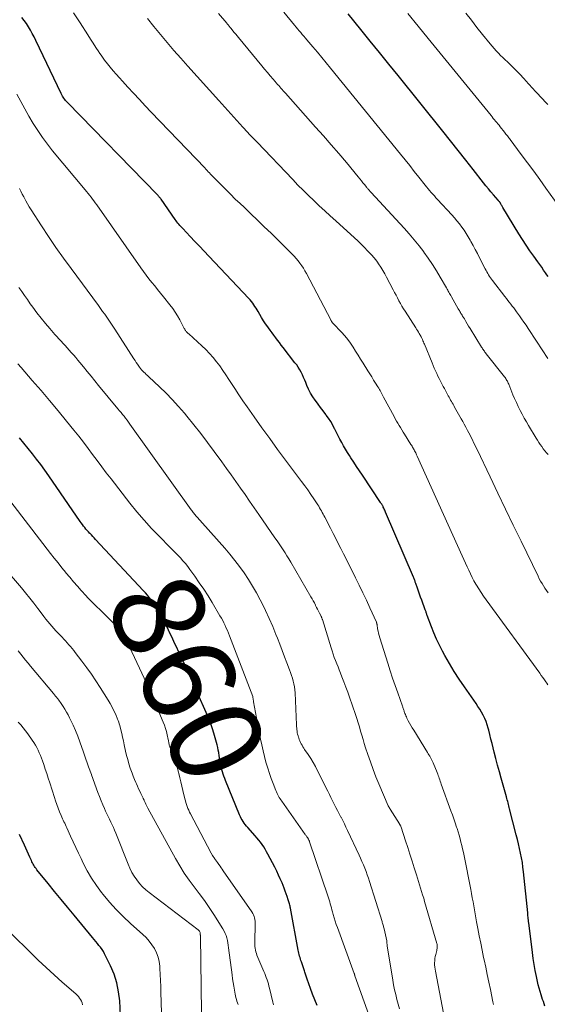
# Model space of a CAD drawing. Units: feet. Extents: x 1939992 to 1945018, y 515000 to 520005.
# Drawn here: x 1940112 to 1940227, y 517761 to 517976 of the extents above; entities that cross this region are included whole.
import ezdxf
from ezdxf.enums import TextEntityAlignment as Align

# ---------------------------------------------------------------- set-up
doc = ezdxf.new("R2010")
doc.units = ezdxf.units.FT
doc.header["$LTSCALE"] = 100
doc.header["$MEASUREMENT"] = 0
for name, color, linetype, lineweight in [('CONTOUR INDEX', 32, 'Continuous', 25), ('CONTOUR INDEX LABEL', 7, 'Continuous', 15), ('CONTOUR INTERMEDIATE', 40, 'Continuous', 15)]:
    doc.layers.add(name, color=color, linetype=linetype, lineweight=lineweight)
doc.styles.add('slant', font='romans.shx', dxfattribs={"oblique": 14.999978})

msp = doc.modelspace()

# ---------------------------------------------------------------- linework, layer by layer
at = {"layer": 'CONTOUR INDEX', "flags": 128}
for points, elevation in [([(1940226.17, 517760.66), (1940226.01, 517761.14), (1940225.86, 517761.63), (1940225.7, 517762.11), (1940225.53, 517762.59), (1940225.36, 517763.1), (1940225.13, 517763.81), (1940224.92, 517764.53), (1940224.74, 517765.26), (1940224.57, 517765.98), (1940224.33, 517767.12), (1940224.07, 517768.42), (1940223.84, 517769.72), (1940223.63, 517771.03), (1940223.46, 517772.35), (1940222.66, 517778.82), (1940222.64, 517778.97), (1940222.62, 517779.12), (1940222.61, 517779.27), (1940222.59, 517779.42), (1940222.56, 517779.75), (1940222.53, 517780.06), (1940222.5, 517780.37), (1940222.47, 517780.69), (1940222.44, 517781), (1940221.53, 517789.96), (1940221.41, 517790.98), (1940221.27, 517792), (1940221.09, 517793.01), (1940220.89, 517794.02), (1940220.67, 517795.02), (1940220.44, 517796.03), (1940220.2, 517797.02), (1940219.95, 517798.02), (1940218.47, 517803.68), (1940218.39, 517804.01), (1940218.31, 517804.33), (1940218.23, 517804.66), (1940218.15, 517804.99), (1940218.07, 517805.32), (1940217.99, 517805.65), (1940217.9, 517805.98), (1940217.81, 517806.3), (1940216.66, 517810.38), (1940216.27, 517811.8), (1940215.88, 517813.22), (1940215.51, 517814.64), (1940215.14, 517816.06), (1940214.91, 517816.99), (1940214.66, 517817.95), (1940214.42, 517818.91), (1940214.18, 517819.88), (1940213.94, 517820.84), (1940213.83, 517821.3), (1940213.62, 517822.02), (1940213.38, 517822.73), (1940213.08, 517823.43), (1940212.75, 517824.1), (1940212.38, 517824.76), (1940212, 517825.42), (1940211.59, 517826.05), (1940211.17, 517826.68), (1940208.63, 517830.3), (1940207.5, 517831.97), (1940206.41, 517833.66), (1940205.38, 517835.39), (1940204.39, 517837.15), (1940203.87, 517838.12), (1940203.2, 517839.42), (1940202.57, 517840.74), (1940201.99, 517842.08), (1940201.44, 517843.44), (1940200.52, 517845.88), (1940200.46, 517846.04), (1940200.4, 517846.19), (1940200.35, 517846.34), (1940200.3, 517846.5), (1940200.25, 517846.65), (1940200.19, 517846.81), (1940200.14, 517846.96), (1940200.08, 517847.11), (1940199.31, 517849.23), (1940199.07, 517849.89), (1940198.83, 517850.55), (1940198.6, 517851.21), (1940198.37, 517851.87), (1940198.04, 517852.84), (1940197.98, 517853.01), (1940197.92, 517853.19), (1940197.85, 517853.37), (1940197.79, 517853.55), (1940197.73, 517853.72), (1940197.66, 517853.9), (1940197.59, 517854.07), (1940197.52, 517854.24), (1940191.44, 517868.4), (1940191.34, 517868.63), (1940191.24, 517868.86), (1940191.13, 517869.09), (1940191.03, 517869.32), (1940190.93, 517869.52), (1940190.87, 517869.65), (1940190.8, 517869.78), (1940190.73, 517869.9), (1940190.66, 517870.03), (1940190.58, 517870.15), (1940190.51, 517870.28), (1940190.43, 517870.4), (1940190.35, 517870.52), (1940186.37, 517876.49), (1940185.74, 517877.43), (1940185.12, 517878.38), (1940184.49, 517879.32), (1940183.87, 517880.27), (1940183.54, 517880.77), (1940183.1, 517881.47), (1940182.67, 517882.18), (1940182.25, 517882.89), (1940181.85, 517883.62), (1940181.47, 517884.35), (1940181.09, 517885.08), (1940180.71, 517885.82), (1940180.35, 517886.57), (1940180.31, 517886.65), (1940179.9, 517887.42), (1940179.47, 517888.18), (1940179, 517888.91), (1940178.49, 517889.62), (1940178.4, 517889.75), (1940177.83, 517890.51), (1940177.26, 517891.27), (1940176.69, 517892.03), (1940176.12, 517892.79), (1940176.08, 517892.85), (1940175.54, 517893.62), (1940175.05, 517894.42), (1940174.63, 517895.25), (1940174.25, 517896.1), (1940174.01, 517896.7), (1940173.78, 517897.27), (1940173.53, 517897.84), (1940173.27, 517898.41), (1940172.99, 517898.97), (1940172.7, 517899.51), (1940172.38, 517900.04), (1940172.03, 517900.56), (1940171.66, 517901.05), (1940169.07, 517904.37), (1940168.66, 517904.9), (1940168.25, 517905.43), (1940167.85, 517905.96), (1940167.45, 517906.5), (1940167.05, 517907.04), (1940166.66, 517907.58), (1940166.27, 517908.12), (1940165.88, 517908.66), (1940165.72, 517908.88), (1940165.26, 517909.54), (1940164.82, 517910.21), (1940164.39, 517910.89), (1940163.98, 517911.58), (1940163.61, 517912.21), (1940163.39, 517912.59), (1940163.16, 517912.97), (1940162.93, 517913.34), (1940162.7, 517913.71), (1940162.45, 517914.07), (1940162.19, 517914.42), (1940161.91, 517914.75), (1940161.62, 517915.08), (1940152.89, 517924.28), (1940151.86, 517925.37), (1940150.83, 517926.45), (1940149.8, 517927.53), (1940148.77, 517928.61), (1940147.16, 517930.3), (1940146.94, 517930.53), (1940146.72, 517930.77), (1940146.51, 517931.02), (1940146.3, 517931.27), (1940146.1, 517931.52), (1940145.9, 517931.77), (1940145.71, 517932.03), (1940145.52, 517932.3), (1940142.43, 517936.71), (1940142.33, 517936.85), (1940142.23, 517936.99), (1940142.13, 517937.13), (1940142.02, 517937.26), (1940141.91, 517937.39), (1940141.8, 517937.52), (1940141.68, 517937.65), (1940141.56, 517937.77), (1940122.02, 517957.81), (1940121.81, 517958.03), (1940121.62, 517958.26), (1940121.44, 517958.49), (1940121.26, 517958.74), (1940121.1, 517958.99), (1940120.95, 517959.24), (1940120.81, 517959.51), (1940120.67, 517959.77), (1940115.1, 517971.37), (1940114.72, 517972.13), (1940114.33, 517972.87), (1940113.92, 517973.6), (1940113.5, 517974.33), (1940113.05, 517975.04), (1940112.58, 517975.73), (1940112.07, 517976.4)], 880), ([(1940226.87, 517919.83), (1940226.6, 517920.24), (1940226.33, 517920.65), (1940225.92, 517921.26), (1940225.51, 517921.87), (1940225.09, 517922.46), (1940224.66, 517923.06), (1940223.78, 517924.26), (1940222.92, 517925.46), (1940222.09, 517926.68), (1940221.29, 517927.91), (1940220.5, 517929.16), (1940217.03, 517934.9), (1940216.94, 517935.05), (1940216.85, 517935.2), (1940216.77, 517935.36), (1940216.68, 517935.51), (1940216.55, 517935.78), (1940216.53, 517935.8), (1940216.52, 517935.82), (1940216.51, 517935.85), (1940216.5, 517935.87), (1940216.45, 517935.96), (1940216.44, 517935.98), (1940216.43, 517935.99), (1940216.42, 517936.01), (1940216.41, 517936.03), (1940216.36, 517936.09), (1940216.35, 517936.11), (1940216.33, 517936.12), (1940216.32, 517936.14), (1940216.31, 517936.16), (1940216.22, 517936.25), (1940216.16, 517936.32), (1940216.1, 517936.38), (1940216.05, 517936.45), (1940215.99, 517936.51), (1940214.98, 517937.68), (1940214.42, 517938.33), (1940213.87, 517938.99), (1940213.33, 517939.66), (1940212.79, 517940.33), (1940210.56, 517943.18), (1940208.91, 517945.28), (1940207.25, 517947.37), (1940205.59, 517949.46), (1940203.92, 517951.54), (1940194.15, 517963.72), (1940192.13, 517966.23), (1940190.11, 517968.73), (1940188.09, 517971.23), (1940186.06, 517973.73), (1940183.27, 517977.17)], 900), ([(1940176.51, 517760.8), (1940175.98, 517762.01), (1940175.5, 517763.23), (1940175.04, 517764.46), (1940174.32, 517766.49), (1940174.24, 517766.71), (1940174.16, 517766.94), (1940174.08, 517767.17), (1940174.01, 517767.4), (1940173.94, 517767.63), (1940173.86, 517767.85), (1940173.79, 517768.08), (1940173.71, 517768.31), (1940173.06, 517770.28), (1940172.96, 517770.6), (1940172.86, 517770.91), (1940172.77, 517771.24), (1940172.68, 517771.56), (1940172.59, 517771.88), (1940172.51, 517772.21), (1940172.44, 517772.53), (1940172.38, 517772.86), (1940170.67, 517782.03), (1940170.62, 517782.26), (1940170.58, 517782.48), (1940170.52, 517782.7), (1940170.47, 517782.93), (1940170.41, 517783.15), (1940170.35, 517783.37), (1940170.28, 517783.59), (1940170.21, 517783.81), (1940169.95, 517784.57), (1940169.74, 517785.17), (1940169.52, 517785.76), (1940169.3, 517786.36), (1940169.06, 517786.94), (1940168.83, 517787.52), (1940168.46, 517788.39), (1940168.08, 517789.25), (1940167.67, 517790.1), (1940167.25, 517790.95), (1940165.76, 517793.8), (1940165.47, 517794.34), (1940165.16, 517794.88), (1940164.83, 517795.4), (1940164.48, 517795.91), (1940164.11, 517796.4), (1940163.74, 517796.89), (1940163.34, 517797.37), (1940162.94, 517797.83), (1940161.34, 517799.62), (1940161.07, 517799.93), (1940160.82, 517800.25), (1940160.57, 517800.58), (1940160.34, 517800.91), (1940160.12, 517801.26), (1940159.92, 517801.61), (1940159.74, 517801.97), (1940159.57, 517802.35), (1940156.5, 517809.85), (1940156.32, 517810.32), (1940156.15, 517810.79), (1940155.99, 517811.26), (1940155.85, 517811.74), (1940155.72, 517812.23), (1940155.6, 517812.71), (1940155.49, 517813.2), (1940155.4, 517813.69), (1940155.38, 517813.76), (1940155.29, 517814.29), (1940155.2, 517814.82), (1940155.12, 517815.35), (1940155.03, 517815.88), (1940155.02, 517815.96), (1940154.92, 517816.52), (1940154.81, 517817.09), (1940154.68, 517817.65), (1940154.53, 517818.2), (1940154.12, 517819.67), (1940153.72, 517820.95), (1940153.29, 517822.22), (1940152.81, 517823.46), (1940152.29, 517824.69), (1940148.65, 517832.85), (1940148.09, 517834.08), (1940147.53, 517835.31), (1940146.96, 517836.53), (1940146.39, 517837.75), (1940145.71, 517839.19), (1940145.47, 517839.69), (1940145.24, 517840.19), (1940145, 517840.69), (1940144.77, 517841.19), (1940144.39, 517842.01), (1940144.35, 517842.1), (1940144.3, 517842.19), (1940144.26, 517842.28), (1940144.22, 517842.37), (1940144.17, 517842.46), (1940144.13, 517842.55), (1940144.08, 517842.64), (1940144.04, 517842.73), (1940142.79, 517845.09), (1940142.29, 517845.99), (1940141.78, 517846.88), (1940141.23, 517847.76), (1940140.67, 517848.62), (1940140.31, 517849.16), (1940139.9, 517849.73), (1940139.48, 517850.3), (1940139.03, 517850.84), (1940138.56, 517851.36), (1940128.17, 517862.48), (1940127.86, 517862.8), (1940127.56, 517863.13), (1940127.25, 517863.45), (1940126.94, 517863.77), (1940126.91, 517863.8), (1940126.62, 517864.11), (1940126.34, 517864.42), (1940126.06, 517864.74), (1940125.8, 517865.06), (1940125.54, 517865.39), (1940125.28, 517865.73), (1940125.03, 517866.07), (1940124.79, 517866.41), (1940117.92, 517876.37), (1940117.06, 517877.59), (1940116.19, 517878.8), (1940115.29, 517879.99), (1940114.39, 517881.18), (1940113.46, 517882.35), (1940112.52, 517883.5), (1940111.56, 517884.64)], 860), ([(1940133.59, 517758.59), (1940133.42, 517761.8), (1940133.19, 517763.78), (1940132.81, 517765.72), (1940132.19, 517767.6), (1940131.41, 517769.44), (1940130.11, 517772.06), (1940129.85, 517772.55), (1940129.56, 517773.02), (1940129.24, 517773.47), (1940128.9, 517773.9), (1940128.54, 517774.33), (1940128.19, 517774.75), (1940127.83, 517775.18), (1940127.48, 517775.61), (1940123.49, 517780.47), (1940122.06, 517782.2), (1940120.64, 517783.93), (1940119.22, 517785.67), (1940117.81, 517787.4), (1940115.34, 517790.41), (1940115.16, 517790.64), (1940114.99, 517790.88), (1940114.83, 517791.12), (1940114.67, 517791.37), (1940114.53, 517791.62), (1940114.39, 517791.88), (1940114.26, 517792.14), (1940114.14, 517792.4), (1940113.79, 517793.17), (1940113.5, 517793.82), (1940113.21, 517794.47), (1940112.92, 517795.12), (1940112.62, 517795.77), (1940111.55, 517798.12)], 840)]:
    msp.add_lwpolyline(points, dxfattribs=dict(at, elevation=elevation))
at = {"layer": 'CONTOUR INTERMEDIATE', "flags": 128}
for points, elevation in [([(1940226.84, 517830.74), (1940226.61, 517831.08), (1940226.41, 517831.37), (1940226.07, 517831.85), (1940225.73, 517832.33), (1940225.39, 517832.81), (1940225.05, 517833.28), (1940213.38, 517849.28), (1940212.82, 517850.07), (1940212.28, 517850.87), (1940211.76, 517851.68), (1940211.26, 517852.51), (1940211.15, 517852.69), (1940210.72, 517853.44), (1940210.31, 517854.2), (1940209.93, 517854.96), (1940209.56, 517855.74), (1940209.2, 517856.52), (1940208.84, 517857.3), (1940208.48, 517858.08), (1940208.13, 517858.87), (1940198.31, 517880.68), (1940198.21, 517880.91), (1940198.1, 517881.13), (1940198, 517881.36), (1940197.89, 517881.58), (1940197.87, 517881.62), (1940197.76, 517881.82), (1940197.66, 517882.03), (1940197.55, 517882.23), (1940197.44, 517882.43), (1940197.32, 517882.63), (1940197.2, 517882.82), (1940197.08, 517883.02), (1940196.96, 517883.21), (1940195.55, 517885.45), (1940195.25, 517885.92), (1940194.96, 517886.4), (1940194.66, 517886.88), (1940194.37, 517887.35), (1940194.09, 517887.83), (1940193.81, 517888.32), (1940193.53, 517888.81), (1940193.27, 517889.3), (1940191.01, 517893.54), (1940190.86, 517893.82), (1940190.71, 517894.11), (1940190.56, 517894.39), (1940190.41, 517894.67), (1940190.26, 517894.95), (1940190.1, 517895.23), (1940189.94, 517895.51), (1940189.77, 517895.78), (1940189.26, 517896.59), (1940188.83, 517897.27), (1940188.4, 517897.95), (1940187.97, 517898.63), (1940187.54, 517899.3), (1940186.51, 517900.92), (1940185.96, 517901.79), (1940185.42, 517902.67), (1940184.87, 517903.55), (1940184.33, 517904.43), (1940183.77, 517905.29), (1940183.17, 517906.13), (1940182.51, 517906.92), (1940181.82, 517907.69), (1940179.99, 517909.58), (1940179.98, 517909.59), (1940179.96, 517909.61), (1940179.94, 517909.63), (1940179.93, 517909.65), (1940179.87, 517909.72), (1940179.85, 517909.73), (1940179.84, 517909.75), (1940179.83, 517909.77), (1940179.81, 517909.79), (1940179.78, 517909.84), (1940179.75, 517909.89), (1940179.72, 517909.93), (1940179.69, 517909.98), (1940179.66, 517910.02), (1940179.58, 517910.16), (1940179.57, 517910.18), (1940179.56, 517910.2), (1940179.55, 517910.22), (1940179.54, 517910.24), (1940179.5, 517910.31), (1940179.49, 517910.33), (1940179.48, 517910.35), (1940179.47, 517910.37), (1940179.46, 517910.39), (1940174.16, 517920.51), (1940173.84, 517921.1), (1940173.5, 517921.67), (1940173.13, 517922.22), (1940172.75, 517922.77), (1940172.34, 517923.3), (1940171.92, 517923.81), (1940171.47, 517924.3), (1940171.01, 517924.78), (1940166.43, 517929.28), (1940164.97, 517930.71), (1940163.5, 517932.13), (1940162.03, 517933.55), (1940160.55, 517934.96), (1940159.69, 517935.77), (1940158.64, 517936.77), (1940157.6, 517937.79), (1940156.57, 517938.81), (1940155.54, 517939.84), (1940154.03, 517941.39), (1940153.77, 517941.65), (1940153.51, 517941.92), (1940153.25, 517942.19), (1940153, 517942.46), (1940152.74, 517942.73), (1940152.49, 517943), (1940152.23, 517943.27), (1940151.98, 517943.54), (1940140.3, 517955.75), (1940139.01, 517957.11), (1940137.73, 517958.47), (1940136.45, 517959.84), (1940135.18, 517961.21), (1940134.02, 517962.47), (1940133.34, 517963.22), (1940132.67, 517963.98), (1940132.01, 517964.74), (1940131.36, 517965.51), (1940130.72, 517966.29), (1940130.11, 517967.09), (1940129.52, 517967.91), (1940128.95, 517968.74), (1940128.85, 517968.9), (1940128.24, 517969.82), (1940127.64, 517970.75), (1940127.04, 517971.68), (1940126.45, 517972.6), (1940124.79, 517975.19), (1940123.33, 517977.39)], 884), ([(1940226.9, 517880.99), (1940226.53, 517881.41), (1940226.18, 517881.84), (1940225.84, 517882.28), (1940225.5, 517882.73), (1940225.19, 517883.18), (1940224.87, 517883.64), (1940224.57, 517884.11), (1940224.28, 517884.59), (1940222.62, 517887.33), (1940222.15, 517888.15), (1940221.68, 517888.97), (1940221.23, 517889.8), (1940220.79, 517890.63), (1940220.38, 517891.48), (1940219.98, 517892.34), (1940219.59, 517893.2), (1940219.23, 517894.07), (1940218.3, 517896.34), (1940218.21, 517896.56), (1940218.11, 517896.78), (1940218.01, 517896.99), (1940217.89, 517897.19), (1940217.77, 517897.4), (1940217.65, 517897.6), (1940217.51, 517897.79), (1940217.37, 517897.98), (1940213.39, 517903.01), (1940213.25, 517903.19), (1940213.11, 517903.36), (1940212.98, 517903.54), (1940212.85, 517903.72), (1940212.72, 517903.91), (1940212.6, 517904.09), (1940212.48, 517904.28), (1940212.36, 517904.47), (1940209.86, 517908.53), (1940209.55, 517909.05), (1940209.23, 517909.56), (1940208.92, 517910.07), (1940208.62, 517910.59), (1940208.24, 517911.22), (1940208.12, 517911.42), (1940208, 517911.62), (1940207.88, 517911.82), (1940207.77, 517912.02), (1940207.65, 517912.22), (1940207.54, 517912.42), (1940207.42, 517912.62), (1940207.3, 517912.83), (1940205.8, 517915.45), (1940205.67, 517915.69), (1940205.53, 517915.93), (1940205.39, 517916.17), (1940205.26, 517916.41), (1940205.12, 517916.65), (1940204.99, 517916.89), (1940204.85, 517917.13), (1940204.71, 517917.37), (1940203.35, 517919.71), (1940202.51, 517921.1), (1940201.65, 517922.48), (1940200.73, 517923.83), (1940199.79, 517925.15), (1940199.74, 517925.23), (1940198.73, 517926.56), (1940197.69, 517927.86), (1940196.61, 517929.14), (1940195.49, 517930.38), (1940188.26, 517938.22), (1940188.14, 517938.36), (1940188.01, 517938.49), (1940187.89, 517938.62), (1940187.78, 517938.76), (1940187.66, 517938.89), (1940187.54, 517939.03), (1940187.43, 517939.17), (1940187.31, 517939.31), (1940186.85, 517939.9), (1940186.5, 517940.33), (1940186.16, 517940.77), (1940185.8, 517941.2), (1940185.45, 517941.63), (1940182.88, 517944.71), (1940181.22, 517946.67), (1940179.56, 517948.62), (1940177.87, 517950.55), (1940176.17, 517952.47), (1940169.59, 517959.85), (1940169.34, 517960.12), (1940169.09, 517960.4), (1940168.84, 517960.68), (1940168.6, 517960.95), (1940168.35, 517961.23), (1940168.11, 517961.51), (1940167.86, 517961.79), (1940167.62, 517962.07), (1940166.87, 517962.94), (1940166.26, 517963.66), (1940165.65, 517964.39), (1940165.04, 517965.11), (1940164.44, 517965.84), (1940159.36, 517971.98), (1940159.04, 517972.36), (1940158.73, 517972.74), (1940158.42, 517973.12), (1940158.11, 517973.5), (1940157.72, 517973.97), (1940157.6, 517974.11), (1940157.48, 517974.26), (1940157.36, 517974.41), (1940157.24, 517974.55), (1940157.12, 517974.7), (1940157, 517974.85), (1940156.88, 517974.99), (1940156.76, 517975.14), (1940155, 517977.28)], 892), ([(1940226.84, 517901.99), (1940225.62, 517903.86), (1940224.39, 517905.72), (1940222.54, 517908.52), (1940222.07, 517909.22), (1940221.6, 517909.91), (1940221.11, 517910.6), (1940220.62, 517911.29), (1940219.99, 517912.17), (1940219.68, 517912.59), (1940219.38, 517913), (1940219.06, 517913.41), (1940218.74, 517913.82), (1940218.43, 517914.23), (1940218.11, 517914.64), (1940217.79, 517915.05), (1940217.47, 517915.46), (1940214.76, 517918.98), (1940214.54, 517919.27), (1940214.32, 517919.58), (1940214.11, 517919.89), (1940213.91, 517920.21), (1940213.72, 517920.53), (1940213.53, 517920.85), (1940213.35, 517921.18), (1940213.18, 517921.51), (1940211.93, 517923.96), (1940211.47, 517924.85), (1940211.01, 517925.74), (1940210.53, 517926.62), (1940210.05, 517927.5), (1940209.91, 517927.76), (1940209.48, 517928.5), (1940209.03, 517929.23), (1940208.55, 517929.94), (1940208.06, 517930.64), (1940207.54, 517931.32), (1940207.01, 517931.99), (1940206.46, 517932.65), (1940205.89, 517933.29), (1940202.77, 517936.67), (1940202.42, 517937.05), (1940202.07, 517937.44), (1940201.73, 517937.83), (1940201.38, 517938.22), (1940201.04, 517938.61), (1940200.71, 517939.01), (1940200.38, 517939.41), (1940200.05, 517939.82), (1940198.7, 517941.54), (1940197.69, 517942.8), (1940196.69, 517944.06), (1940195.68, 517945.32), (1940194.66, 517946.58), (1940179.44, 517965.33), (1940178.48, 517966.5), (1940177.52, 517967.67), (1940176.54, 517968.83), (1940175.56, 517969.98), (1940174.28, 517971.48), (1940173.94, 517971.88), (1940173.6, 517972.28), (1940173.25, 517972.68), (1940172.91, 517973.08), (1940172.57, 517973.48), (1940172.23, 517973.89), (1940171.9, 517974.29), (1940171.56, 517974.7), (1940169.22, 517977.53)], 896), ([(1940229.2, 517935.22), (1940226.43, 517939.13), (1940225.1, 517940.99), (1940223.76, 517942.83), (1940222.41, 517944.67), (1940221.04, 517946.5), (1940218.61, 517949.74), (1940218.46, 517949.94), (1940218.3, 517950.15), (1940218.15, 517950.35), (1940218, 517950.55), (1940217.84, 517950.75), (1940217.69, 517950.95), (1940217.53, 517951.15), (1940217.37, 517951.35), (1940216.43, 517952.55), (1940216.18, 517952.86), (1940215.94, 517953.17), (1940215.69, 517953.47), (1940215.44, 517953.77), (1940215.19, 517954.07), (1940214.94, 517954.37), (1940214.69, 517954.68), (1940214.45, 517954.98), (1940200.73, 517971.77), (1940198.52, 517974.5), (1940196.32, 517977.24)], 904), ([(1940226.81, 517957.36), (1940225.12, 517959.19), (1940224.76, 517959.58), (1940224.39, 517959.98), (1940224.03, 517960.38), (1940223.66, 517960.79), (1940223.3, 517961.19), (1940222.94, 517961.59), (1940222.57, 517961.99), (1940222.21, 517962.4), (1940221.53, 517963.16), (1940220.82, 517963.93), (1940220.1, 517964.69), (1940219.35, 517965.42), (1940218.59, 517966.15), (1940218.01, 517966.69), (1940217.51, 517967.16), (1940217.01, 517967.63), (1940216.52, 517968.11), (1940216.04, 517968.6), (1940215.57, 517969.1), (1940215.1, 517969.61), (1940214.66, 517970.12), (1940214.22, 517970.65), (1940212.6, 517972.66), (1940211.37, 517974.21), (1940210.15, 517975.76), (1940208.96, 517977.33)], 908), ([(1940226.88, 517850.82), (1940226.54, 517851.32), (1940226.2, 517851.83), (1940225.87, 517852.33), (1940225.56, 517852.85), (1940225.25, 517853.38), (1940224.97, 517853.91), (1940224.69, 517854.45), (1940220.99, 517862.09), (1940219.3, 517865.6), (1940217.61, 517869.1), (1940215.93, 517872.61), (1940214.25, 517876.11), (1940211.39, 517882.08), (1940211.14, 517882.61), (1940210.89, 517883.13), (1940210.63, 517883.65), (1940210.37, 517884.18), (1940210.11, 517884.7), (1940209.85, 517885.22), (1940209.58, 517885.74), (1940209.31, 517886.25), (1940209.23, 517886.42), (1940208.91, 517887.01), (1940208.59, 517887.61), (1940208.27, 517888.2), (1940207.94, 517888.79), (1940206.49, 517891.38), (1940206.32, 517891.68), (1940206.15, 517891.99), (1940205.97, 517892.29), (1940205.8, 517892.59), (1940205.62, 517892.9), (1940205.45, 517893.2), (1940205.28, 517893.51), (1940205.11, 517893.81), (1940204.96, 517894.09), (1940204.72, 517894.54), (1940204.48, 517894.98), (1940204.25, 517895.43), (1940204.01, 517895.88), (1940203.7, 517896.47), (1940203.42, 517897.02), (1940203.13, 517897.58), (1940202.85, 517898.14), (1940202.58, 517898.7), (1940202.31, 517899.27), (1940202.05, 517899.84), (1940201.8, 517900.41), (1940201.56, 517900.99), (1940199.91, 517905.08), (1940199.8, 517905.34), (1940199.69, 517905.59), (1940199.58, 517905.85), (1940199.46, 517906.11), (1940199.25, 517906.57), (1940199.24, 517906.6), (1940199.23, 517906.62), (1940199.22, 517906.64), (1940199.21, 517906.66), (1940199.17, 517906.75), (1940199.15, 517906.77), (1940199.14, 517906.79), (1940199.13, 517906.81), (1940199.12, 517906.83), (1940198.78, 517907.42), (1940198.59, 517907.73), (1940198.4, 517908.04), (1940198.21, 517908.34), (1940198.02, 517908.65), (1940195.68, 517912.26), (1940195.33, 517912.83), (1940194.98, 517913.4), (1940194.65, 517913.99), (1940194.33, 517914.58), (1940194.03, 517915.17), (1940193.72, 517915.77), (1940193.41, 517916.36), (1940193.1, 517916.95), (1940191.66, 517919.71), (1940191.25, 517920.46), (1940190.82, 517921.2), (1940190.36, 517921.91), (1940189.89, 517922.62), (1940189.65, 517922.95), (1940189.27, 517923.48), (1940188.87, 517923.98), (1940188.45, 517924.48), (1940188.02, 517924.96), (1940187.52, 517925.48), (1940186.82, 517926.21), (1940186.11, 517926.92), (1940185.38, 517927.62), (1940184.64, 517928.31), (1940180.54, 517932.02), (1940179.34, 517933.11), (1940178.15, 517934.21), (1940176.96, 517935.31), (1940175.78, 517936.42), (1940174.61, 517937.54), (1940173.45, 517938.67), (1940172.31, 517939.82), (1940171.19, 517940.99), (1940163.41, 517949.14), (1940162.67, 517949.93), (1940161.92, 517950.72), (1940161.19, 517951.51), (1940160.46, 517952.31), (1940160.31, 517952.47), (1940159.65, 517953.19), (1940159, 517953.91), (1940158.34, 517954.63), (1940157.68, 517955.35), (1940157.03, 517956.08), (1940156.37, 517956.8), (1940155.72, 517957.52), (1940155.06, 517958.25), (1940148.27, 517965.79), (1940146.76, 517967.48), (1940145.26, 517969.19), (1940143.78, 517970.91), (1940142.31, 517972.64), (1940140.87, 517974.4), (1940139.46, 517976.17)], 888), ([(1940214.97, 517761), (1940214.91, 517761.29), (1940214.84, 517761.59), (1940214.29, 517764.26), (1940213.95, 517765.88), (1940213.61, 517767.51), (1940213.27, 517769.14), (1940212.93, 517770.77), (1940212.83, 517771.24), (1940212.51, 517772.82), (1940212.19, 517774.41), (1940211.87, 517776), (1940211.57, 517777.59), (1940211.3, 517779.01), (1940211.13, 517779.89), (1940210.97, 517780.77), (1940210.82, 517781.65), (1940210.66, 517782.54), (1940210.51, 517783.42), (1940210.35, 517784.3), (1940210.19, 517785.18), (1940210.02, 517786.06), (1940208.55, 517793.44), (1940208.4, 517794.19), (1940208.23, 517794.95), (1940208.06, 517795.69), (1940207.87, 517796.44), (1940207.68, 517797.18), (1940207.47, 517797.92), (1940207.25, 517798.66), (1940207.02, 517799.39), (1940206.91, 517799.72), (1940206.61, 517800.61), (1940206.31, 517801.5), (1940206, 517802.39), (1940205.68, 517803.28), (1940203.57, 517809.09), (1940203.46, 517809.4), (1940203.35, 517809.72), (1940203.24, 517810.03), (1940203.13, 517810.35), (1940203.03, 517810.66), (1940202.92, 517810.97), (1940202.8, 517811.29), (1940202.67, 517811.59), (1940201.78, 517813.76), (1940201.65, 517814.05), (1940201.51, 517814.34), (1940201.36, 517814.62), (1940201.21, 517814.9), (1940201.05, 517815.17), (1940200.88, 517815.44), (1940200.72, 517815.72), (1940200.55, 517815.99), (1940197.56, 517820.83), (1940197.26, 517821.34), (1940196.95, 517821.87), (1940196.66, 517822.39), (1940196.38, 517822.92), (1940196.09, 517823.49), (1940195.97, 517823.74), (1940195.85, 517824), (1940195.74, 517824.26), (1940195.65, 517824.53), (1940195.58, 517824.71), (1940195.52, 517824.89), (1940195.46, 517825.07), (1940195.41, 517825.25), (1940195.35, 517825.42), (1940195.29, 517825.6), (1940195.23, 517825.78), (1940195.17, 517825.96), (1940195.11, 517826.13), (1940194.09, 517828.99), (1940193.52, 517830.6), (1940192.97, 517832.22), (1940192.43, 517833.84), (1940191.91, 517835.46), (1940190.16, 517841.02), (1940190.02, 517841.51), (1940189.89, 517842), (1940189.79, 517842.49), (1940189.7, 517842.99), (1940189.58, 517843.85), (1940189.56, 517843.92), (1940189.55, 517844), (1940189.54, 517844.07), (1940189.52, 517844.14), (1940189.5, 517844.21), (1940189.48, 517844.29), (1940189.46, 517844.35), (1940189.43, 517844.42), (1940187.99, 517847.58), (1940187.24, 517849.22), (1940186.47, 517850.85), (1940185.68, 517852.48), (1940184.88, 517854.1), (1940183.91, 517856.03), (1940183.36, 517857.15), (1940182.8, 517858.26), (1940182.24, 517859.37), (1940181.68, 517860.48), (1940181.11, 517861.59), (1940180.55, 517862.7), (1940179.98, 517863.81), (1940179.41, 517864.91), (1940178.16, 517867.34), (1940177.98, 517867.68), (1940177.8, 517868.02), (1940177.61, 517868.37), (1940177.43, 517868.71), (1940177.24, 517869.04), (1940177.04, 517869.38), (1940176.84, 517869.71), (1940176.63, 517870.03), (1940175.78, 517871.34), (1940175.14, 517872.3), (1940174.48, 517873.27), (1940173.8, 517874.21), (1940173.11, 517875.15), (1940169.62, 517879.79), (1940167.87, 517882.14), (1940166.15, 517884.49), (1940164.44, 517886.87), (1940162.75, 517889.25), (1940161.22, 517891.44), (1940160.32, 517892.74), (1940159.42, 517894.06), (1940158.55, 517895.39), (1940157.69, 517896.72), (1940157.25, 517897.41), (1940156.6, 517898.4), (1940155.93, 517899.37), (1940155.24, 517900.33), (1940154.53, 517901.27), (1940153.79, 517902.18), (1940153.01, 517903.07), (1940152.19, 517903.91), (1940151.34, 517904.72), (1940148.48, 517907.32), (1940148.36, 517907.43), (1940148.24, 517907.55), (1940148.12, 517907.66), (1940148.01, 517907.79), (1940147.96, 517907.84), (1940147.87, 517907.94), (1940147.79, 517908.04), (1940147.72, 517908.15), (1940147.64, 517908.26), (1940147.6, 517908.33), (1940147.51, 517908.49), (1940147.42, 517908.64), (1940147.34, 517908.8), (1940147.25, 517908.95), (1940146.51, 517910.38), (1940146.04, 517911.24), (1940145.53, 517912.08), (1940144.98, 517912.88), (1940144.39, 517913.67), (1940142.96, 517915.45), (1940142.33, 517916.23), (1940141.7, 517917.01), (1940141.06, 517917.79), (1940140.43, 517918.57), (1940139.8, 517919.35), (1940139.18, 517920.14), (1940138.59, 517920.94), (1940138, 517921.76), (1940128.4, 517935.5), (1940128.1, 517935.92), (1940127.8, 517936.34), (1940127.49, 517936.76), (1940127.17, 517937.17), (1940126.85, 517937.58), (1940126.53, 517937.99), (1940126.2, 517938.39), (1940125.87, 517938.79), (1940118.78, 517947.31), (1940117.64, 517948.75), (1940116.55, 517950.21), (1940115.53, 517951.73), (1940114.55, 517953.27), (1940113.62, 517954.85), (1940112.72, 517956.45), (1940111.85, 517958.06), (1940111, 517959.68)], 876), ([(1940204.35, 517757.6), (1940202.29, 517768.26), (1940202.22, 517768.72), (1940202.16, 517769.17), (1940202.13, 517769.63), (1940202.13, 517770.09), (1940202.15, 517770.55), (1940202.19, 517771), (1940202.27, 517771.46), (1940202.36, 517771.9), (1940202.59, 517772.79), (1940202.63, 517772.99), (1940202.67, 517773.18), (1940202.68, 517773.38), (1940202.7, 517773.58), (1940202.7, 517773.67), (1940202.69, 517773.82), (1940202.68, 517773.98), (1940202.65, 517774.13), (1940202.61, 517774.28), (1940199.95, 517783.45), (1940199.74, 517784.18), (1940199.52, 517784.92), (1940199.3, 517785.65), (1940199.08, 517786.38), (1940198.86, 517787.12), (1940198.63, 517787.85), (1940198.4, 517788.58), (1940198.17, 517789.31), (1940197.69, 517790.81), (1940197.22, 517792.29), (1940196.74, 517793.77), (1940196.26, 517795.25), (1940195.78, 517796.73), (1940194.8, 517799.7), (1940194.76, 517799.8), (1940194.73, 517799.89), (1940194.69, 517799.99), (1940194.64, 517800.08), (1940194.6, 517800.18), (1940194.55, 517800.27), (1940194.5, 517800.36), (1940194.45, 517800.45), (1940192.42, 517803.64), (1940192.36, 517803.73), (1940192.31, 517803.82), (1940192.25, 517803.91), (1940192.2, 517804), (1940192.15, 517804.1), (1940192.1, 517804.19), (1940192.06, 517804.29), (1940192.02, 517804.38), (1940189.97, 517809.12), (1940189.32, 517810.71), (1940188.69, 517812.31), (1940188.11, 517813.93), (1940187.55, 517815.56), (1940187.08, 517817.03), (1940186.79, 517817.93), (1940186.51, 517818.84), (1940186.24, 517819.75), (1940185.97, 517820.66), (1940185.71, 517821.57), (1940185.43, 517822.48), (1940185.14, 517823.38), (1940184.84, 517824.28), (1940183.56, 517828.04), (1940183.17, 517829.16), (1940182.77, 517830.27), (1940182.35, 517831.38), (1940181.92, 517832.48), (1940181.6, 517833.3), (1940181.32, 517833.99), (1940181.05, 517834.68), (1940180.78, 517835.37), (1940180.51, 517836.06), (1940180.24, 517836.75), (1940179.99, 517837.45), (1940179.75, 517838.15), (1940179.53, 517838.86), (1940177.64, 517845), (1940177.61, 517845.1), (1940177.58, 517845.19), (1940177.55, 517845.29), (1940177.51, 517845.38), (1940177.48, 517845.47), (1940177.44, 517845.56), (1940177.4, 517845.65), (1940177.36, 517845.74), (1940177.03, 517846.4), (1940176.82, 517846.82), (1940176.6, 517847.24), (1940176.39, 517847.66), (1940176.17, 517848.08), (1940176.13, 517848.16), (1940175.89, 517848.61), (1940175.64, 517849.07), (1940175.39, 517849.52), (1940175.13, 517849.96), (1940170.74, 517857.54), (1940170.33, 517858.22), (1940169.92, 517858.9), (1940169.5, 517859.57), (1940169.07, 517860.23), (1940168.63, 517860.89), (1940168.19, 517861.55), (1940167.75, 517862.2), (1940167.3, 517862.85), (1940163.78, 517867.95), (1940162.78, 517869.39), (1940161.77, 517870.83), (1940160.76, 517872.26), (1940159.75, 517873.69), (1940158.73, 517875.12), (1940157.71, 517876.55), (1940156.69, 517877.97), (1940155.67, 517879.4), (1940154.02, 517881.69), (1940152.58, 517883.64), (1940151.12, 517885.57), (1940149.62, 517887.47), (1940148.09, 517889.35), (1940147.53, 517890.03), (1940146.23, 517891.52), (1940144.9, 517892.99), (1940143.52, 517894.4), (1940142.1, 517895.77), (1940139.74, 517897.97), (1940139.47, 517898.22), (1940139.2, 517898.47), (1940138.94, 517898.73), (1940138.67, 517898.98), (1940138.41, 517899.24), (1940138.17, 517899.51), (1940137.94, 517899.8), (1940137.72, 517900.09), (1940137.58, 517900.29), (1940137.3, 517900.7), (1940137.03, 517901.1), (1940136.76, 517901.51), (1940136.49, 517901.92), (1940132.34, 517908.37), (1940131.91, 517909.03), (1940131.48, 517909.68), (1940131.05, 517910.33), (1940130.6, 517910.97), (1940130.16, 517911.61), (1940129.7, 517912.25), (1940129.25, 517912.89), (1940128.78, 517913.52), (1940122.81, 517921.59), (1940121.15, 517923.89), (1940119.51, 517926.21), (1940117.91, 517928.56), (1940116.35, 517930.93), (1940114.11, 517934.4), (1940113.69, 517935.06), (1940113.3, 517935.72), (1940112.92, 517936.39), (1940112.55, 517937.07), (1940112.48, 517937.21), (1940112.16, 517937.83), (1940111.84, 517938.45), (1940111.52, 517939.07)], 872), ([(1940194.47, 517760.04), (1940194.18, 517761.08), (1940193.9, 517762.12), (1940193.64, 517763.16), (1940193.4, 517764.21), (1940193.19, 517765.27), (1940193.01, 517766.32), (1940191.8, 517773.8), (1940191.77, 517773.97), (1940191.75, 517774.14), (1940191.73, 517774.3), (1940191.72, 517774.47), (1940191.69, 517774.81), (1940191.69, 517774.88), (1940191.09, 517777.51), (1940191.04, 517777.71), (1940190.99, 517777.92), (1940190.94, 517778.12), (1940190.89, 517778.32), (1940190.83, 517778.52), (1940190.77, 517778.72), (1940190.71, 517778.92), (1940190.65, 517779.12), (1940187.93, 517787.82), (1940187.69, 517788.56), (1940187.43, 517789.29), (1940187.16, 517790.02), (1940186.88, 517790.75), (1940186.59, 517791.47), (1940186.28, 517792.19), (1940185.97, 517792.9), (1940185.64, 517793.61), (1940183.14, 517798.96), (1940182.79, 517799.69), (1940182.44, 517800.42), (1940182.08, 517801.15), (1940181.71, 517801.87), (1940181.7, 517801.89), (1940181.33, 517802.6), (1940180.97, 517803.31), (1940180.61, 517804.01), (1940180.24, 517804.72), (1940179.88, 517805.43), (1940179.52, 517806.13), (1940179.16, 517806.84), (1940178.81, 517807.55), (1940176.6, 517811.99), (1940176.13, 517812.9), (1940175.63, 517813.8), (1940175.09, 517814.68), (1940174.53, 517815.54), (1940173.77, 517816.66), (1940173.58, 517816.95), (1940173.39, 517817.25), (1940173.2, 517817.56), (1940173.03, 517817.87), (1940172.87, 517818.19), (1940172.72, 517818.51), (1940172.59, 517818.84), (1940172.47, 517819.18), (1940172.42, 517819.32), (1940172.33, 517819.64), (1940172.24, 517819.97), (1940172.17, 517820.3), (1940172.12, 517820.64), (1940172.08, 517820.98), (1940172.04, 517821.31), (1940172.02, 517821.65), (1940172, 517821.99), (1940171.67, 517829.03), (1940171.62, 517829.67), (1940171.54, 517830.3), (1940171.42, 517830.94), (1940171.28, 517831.56), (1940171.11, 517832.18), (1940170.92, 517832.8), (1940170.71, 517833.41), (1940170.49, 517834.02), (1940169.91, 517835.52), (1940169.4, 517836.88), (1940168.88, 517838.24), (1940168.35, 517839.59), (1940167.83, 517840.95), (1940167.52, 517841.76), (1940166.81, 517843.51), (1940166.06, 517845.25), (1940165.26, 517846.96), (1940164.42, 517848.65), (1940164.06, 517849.33), (1940163.25, 517850.83), (1940162.4, 517852.31), (1940161.49, 517853.75), (1940160.55, 517855.17), (1940159.55, 517856.55), (1940158.52, 517857.91), (1940157.44, 517859.24), (1940156.34, 517860.54), (1940149.69, 517868.09), (1940149.64, 517868.15), (1940149.58, 517868.21), (1940149.53, 517868.27), (1940149.48, 517868.33), (1940149.41, 517868.42), (1940149.39, 517868.43), (1940149.38, 517868.45), (1940149.37, 517868.47), (1940149.36, 517868.48), (1940149.31, 517868.55), (1940149.29, 517868.57), (1940149.28, 517868.59), (1940149.27, 517868.61), (1940149.26, 517868.62), (1940149.2, 517868.7), (1940149.16, 517868.76), (1940149.12, 517868.81), (1940149.08, 517868.87), (1940149.04, 517868.93), (1940135.65, 517887.66), (1940135.33, 517888.09), (1940135.02, 517888.52), (1940134.7, 517888.93), (1940134.37, 517889.35), (1940134.04, 517889.76), (1940133.71, 517890.17), (1940133.37, 517890.58), (1940133.04, 517890.99), (1940128.82, 517896.1), (1940127.99, 517897.11), (1940127.16, 517898.12), (1940126.33, 517899.13), (1940125.5, 517900.14), (1940124.75, 517901.06), (1940124.29, 517901.61), (1940123.84, 517902.15), (1940123.38, 517902.69), (1940122.91, 517903.22), (1940122.85, 517903.28), (1940122.41, 517903.78), (1940121.96, 517904.27), (1940121.52, 517904.77), (1940121.07, 517905.25), (1940120.62, 517905.74), (1940120.17, 517906.24), (1940119.73, 517906.73), (1940119.29, 517907.23), (1940118.2, 517908.48), (1940117.23, 517909.62), (1940116.29, 517910.78), (1940115.37, 517911.95), (1940114.47, 517913.15), (1940113.9, 517913.93), (1940113.27, 517914.81), (1940112.65, 517915.69), (1940112.04, 517916.58), (1940111.44, 517917.47)], 868), ([(1940189.42, 517754.06), (1940184.74, 517767.26), (1940184.72, 517767.33), (1940184.69, 517767.39), (1940184.67, 517767.46), (1940184.66, 517767.53), (1940184.62, 517767.66), (1940184.6, 517767.75), (1940180.92, 517777.77), (1940180.67, 517778.48), (1940180.43, 517779.19), (1940180.21, 517779.91), (1940180.01, 517780.63), (1940179.85, 517781.18), (1940179.73, 517781.63), (1940179.61, 517782.08), (1940179.49, 517782.52), (1940179.36, 517782.97), (1940179.24, 517783.41), (1940179.11, 517783.86), (1940178.97, 517784.3), (1940178.82, 517784.74), (1940174.83, 517796.51), (1940174.8, 517796.6), (1940174.76, 517796.69), (1940174.73, 517796.78), (1940174.69, 517796.87), (1940174.68, 517796.89), (1940174.64, 517796.97), (1940174.6, 517797.04), (1940174.56, 517797.12), (1940174.52, 517797.19), (1940174.47, 517797.27), (1940174.43, 517797.34), (1940174.38, 517797.41), (1940174.33, 517797.48), (1940174.25, 517797.59), (1940174.16, 517797.72), (1940174.08, 517797.85), (1940173.99, 517797.98), (1940173.9, 517798.1), (1940168.77, 517805.36), (1940168.59, 517805.63), (1940168.4, 517805.91), (1940168.23, 517806.19), (1940168.06, 517806.48), (1940167.9, 517806.77), (1940167.75, 517807.07), (1940167.61, 517807.37), (1940167.48, 517807.67), (1940166.87, 517809.23), (1940166.46, 517810.32), (1940166.08, 517811.42), (1940165.72, 517812.53), (1940165.39, 517813.64), (1940165.33, 517813.88), (1940165, 517815.13), (1940164.69, 517816.38), (1940164.41, 517817.64), (1940164.16, 517818.91), (1940162.64, 517827.01), (1940162.61, 517827.18), (1940162.58, 517827.34), (1940162.56, 517827.51), (1940162.54, 517827.67), (1940162.5, 517827.96), (1940162.5, 517827.98), (1940162.49, 517828), (1940162.49, 517828.03), (1940162.48, 517828.05), (1940162.46, 517828.14), (1940162.46, 517828.16), (1940162.45, 517828.18), (1940162.44, 517828.2), (1940162.43, 517828.22), (1940157.36, 517841.46), (1940157.13, 517842.03), (1940156.91, 517842.59), (1940156.67, 517843.15), (1940156.42, 517843.7), (1940156.16, 517844.25), (1940155.89, 517844.79), (1940155.6, 517845.32), (1940155.29, 517845.84), (1940153.59, 517848.69), (1940152.69, 517850.16), (1940151.76, 517851.61), (1940150.79, 517853.04), (1940149.8, 517854.45), (1940148.74, 517855.92), (1940148.25, 517856.57), (1940147.74, 517857.22), (1940147.2, 517857.84), (1940146.65, 517858.45), (1940146.08, 517859.05), (1940145.51, 517859.64), (1940144.93, 517860.23), (1940144.35, 517860.82), (1940142.08, 517863.11), (1940140.39, 517864.86), (1940138.75, 517866.66), (1940137.17, 517868.51), (1940135.64, 517870.41), (1940131.52, 517875.69), (1940130.5, 517877.01), (1940129.49, 517878.34), (1940128.49, 517879.67), (1940127.5, 517881.02), (1940126.51, 517882.36), (1940125.5, 517883.69), (1940124.47, 517885), (1940123.43, 517886.31), (1940121.84, 517888.28), (1940119.99, 517890.53), (1940118.13, 517892.77), (1940116.25, 517894.98), (1940114.34, 517897.19), (1940111.92, 517899.97), (1940111.22, 517900.77)], 864), ([(1940167, 517760.91), (1940166.92, 517761.19), (1940166.85, 517761.47), (1940166.11, 517764.53), (1940165.99, 517765), (1940165.86, 517765.47), (1940165.72, 517765.94), (1940165.57, 517766.41), (1940165.41, 517766.87), (1940165.24, 517767.32), (1940165.06, 517767.78), (1940164.88, 517768.23), (1940163.37, 517771.78), (1940163.24, 517772.14), (1940163.12, 517772.5), (1940163.04, 517772.87), (1940162.97, 517773.25), (1940162.93, 517773.63), (1940162.9, 517774.01), (1940162.89, 517774.39), (1940162.89, 517774.77), (1940162.99, 517778.45), (1940162.99, 517778.82), (1940162.97, 517779.17), (1940162.92, 517779.53), (1940162.85, 517779.88), (1940162.75, 517780.23), (1940162.62, 517780.56), (1940162.46, 517780.88), (1940162.27, 517781.18), (1940156.01, 517790.18), (1940155.77, 517790.51), (1940155.54, 517790.84), (1940155.31, 517791.18), (1940155.07, 517791.51), (1940154.74, 517791.97), (1940154.67, 517792.07), (1940154.6, 517792.17), (1940154.53, 517792.27), (1940154.45, 517792.37), (1940154.38, 517792.47), (1940154.31, 517792.57), (1940154.24, 517792.67), (1940154.18, 517792.78), (1940153.7, 517793.53), (1940153.4, 517794.02), (1940153.11, 517794.51), (1940152.83, 517795), (1940152.56, 517795.51), (1940148.87, 517802.6), (1940148.67, 517802.99), (1940148.49, 517803.39), (1940148.31, 517803.8), (1940148.15, 517804.21), (1940148, 517804.62), (1940147.86, 517805.04), (1940147.74, 517805.46), (1940147.63, 517805.89), (1940147.22, 517807.66), (1940147, 517808.61), (1940146.77, 517809.55), (1940146.53, 517810.49), (1940146.29, 517811.43), (1940146.23, 517811.69), (1940146.01, 517812.49), (1940145.77, 517813.29), (1940145.51, 517814.09), (1940145.23, 517814.87), (1940144.86, 517815.86), (1940144.75, 517816.15), (1940144.65, 517816.44), (1940144.54, 517816.73), (1940144.43, 517817.02), (1940144.36, 517817.22), (1940144.3, 517817.42), (1940144.24, 517817.61), (1940144.19, 517817.81), (1940144.15, 517818.01), (1940144.12, 517818.21), (1940144.08, 517818.41), (1940144.04, 517818.61), (1940143.99, 517818.81), (1940143.78, 517819.83), (1940143.6, 517820.54), (1940143.41, 517821.23), (1940143.17, 517821.92), (1940142.91, 517822.59), (1940141.62, 517825.7), (1940140.7, 517827.89), (1940139.74, 517830.07), (1940138.76, 517832.24), (1940137.76, 517834.4), (1940136.09, 517837.93), (1940135.91, 517838.32), (1940135.73, 517838.71), (1940135.56, 517839.11), (1940135.39, 517839.5), (1940135.21, 517839.89), (1940135.02, 517840.28), (1940134.82, 517840.66), (1940134.6, 517841.03), (1940134.28, 517841.54), (1940133.87, 517842.15), (1940133.44, 517842.74), (1940132.96, 517843.29), (1940132.46, 517843.82), (1940128.93, 517847.3), (1940128.57, 517847.65), (1940128.21, 517848.01), (1940127.84, 517848.37), (1940127.48, 517848.72), (1940127.12, 517849.08), (1940126.76, 517849.44), (1940126.42, 517849.81), (1940126.07, 517850.18), (1940125.04, 517851.33), (1940124.19, 517852.29), (1940123.34, 517853.25), (1940122.51, 517854.23), (1940121.69, 517855.21), (1940121.63, 517855.28), (1940120.79, 517856.31), (1940119.96, 517857.35), (1940119.14, 517858.39), (1940118.32, 517859.44), (1940107.99, 517872.86)], 856), ([(1940159.28, 517761.01), (1940159.14, 517761.38), (1940159.01, 517761.74), (1940158.89, 517762.11), (1940158.79, 517762.49), (1940158.7, 517762.87), (1940158.62, 517763.25), (1940158.46, 517764.14), (1940158.31, 517764.97), (1940158.18, 517765.8), (1940158.05, 517766.63), (1940157.94, 517767.47), (1940157.19, 517773.39), (1940157.11, 517773.93), (1940157.02, 517774.46), (1940156.91, 517774.99), (1940156.78, 517775.51), (1940156.62, 517776.02), (1940156.42, 517776.52), (1940156.19, 517777), (1940155.92, 517777.47), (1940153.95, 517780.6), (1940152.93, 517782.16), (1940151.89, 517783.69), (1940150.79, 517785.19), (1940149.67, 517786.66), (1940148.56, 517788.15), (1940147.5, 517789.67), (1940146.51, 517791.24), (1940145.58, 517792.84), (1940139.56, 517803.85), (1940139.4, 517804.14), (1940139.25, 517804.44), (1940139.11, 517804.74), (1940138.98, 517805.05), (1940138.78, 517805.51), (1940138.75, 517805.59), (1940138.71, 517805.66), (1940138.68, 517805.74), (1940138.64, 517805.82), (1940138.6, 517805.9), (1940138.57, 517805.98), (1940138.53, 517806.05), (1940138.49, 517806.13), (1940138.05, 517807.03), (1940137.79, 517807.56), (1940137.54, 517808.09), (1940137.29, 517808.62), (1940137.05, 517809.15), (1940136.93, 517809.43), (1940136.64, 517810.11), (1940136.37, 517810.79), (1940136.11, 517811.48), (1940135.87, 517812.17), (1940135.72, 517812.6), (1940135.44, 517813.51), (1940135.17, 517814.43), (1940134.93, 517815.36), (1940134.71, 517816.29), (1940134.41, 517817.68), (1940134.22, 517818.5), (1940134.04, 517819.32), (1940133.85, 517820.14), (1940133.65, 517820.96), (1940133.43, 517821.87), (1940133.33, 517822.23), (1940133.22, 517822.59), (1940133.09, 517822.94), (1940132.95, 517823.29), (1940132.54, 517824.25), (1940132.17, 517825.07), (1940131.77, 517825.87), (1940131.34, 517826.65), (1940130.88, 517827.42), (1940129.17, 517830.14), (1940128.22, 517831.61), (1940127.24, 517833.06), (1940126.22, 517834.49), (1940125.18, 517835.89), (1940123.72, 517837.81), (1940123.39, 517838.24), (1940123.05, 517838.67), (1940122.7, 517839.09), (1940122.35, 517839.51), (1940121.99, 517839.92), (1940121.62, 517840.33), (1940121.24, 517840.73), (1940120.87, 517841.12), (1940119.98, 517842.03), (1940119.51, 517842.52), (1940119.05, 517843.02), (1940118.6, 517843.53), (1940118.16, 517844.05), (1940117.73, 517844.57), (1940117.31, 517845.1), (1940116.89, 517845.64), (1940116.49, 517846.18), (1940115.57, 517847.41), (1940114.7, 517848.56), (1940113.81, 517849.7), (1940112.9, 517850.83), (1940111.97, 517851.93), (1940108.01, 517856.57)], 852), ([(1940151.3, 517759.23), (1940151.03, 517775.87), (1940151.03, 517775.95), (1940151.02, 517776.03), (1940151.02, 517776.11), (1940151.01, 517776.19), (1940151, 517776.27), (1940151, 517776.34), (1940150.99, 517776.42), (1940150.98, 517776.5), (1940150.95, 517776.73), (1940150.92, 517776.83), (1940150.81, 517777), (1940150.75, 517777.07), (1940150.68, 517777.14), (1940150.62, 517777.2), (1940150.55, 517777.26), (1940139.84, 517785.41), (1940139.09, 517786.03), (1940138.38, 517786.7), (1940137.73, 517787.42), (1940137.13, 517788.19), (1940136.58, 517789), (1940136.08, 517789.83), (1940135.65, 517790.71), (1940135.25, 517791.6), (1940132.56, 517798.39), (1940132.31, 517799), (1940132.05, 517799.61), (1940131.77, 517800.21), (1940131.49, 517800.81), (1940131.2, 517801.41), (1940130.91, 517802), (1940130.63, 517802.6), (1940130.35, 517803.2), (1940130.11, 517803.73), (1940129.72, 517804.59), (1940129.35, 517805.47), (1940129, 517806.35), (1940128.67, 517807.24), (1940127.27, 517811.13), (1940127.27, 517811.15), (1940127.26, 517811.17), (1940127.25, 517811.19), (1940127.24, 517811.21), (1940126.63, 517812.86), (1940126.32, 517813.71), (1940126.01, 517814.56), (1940125.72, 517815.42), (1940125.44, 517816.27), (1940125.18, 517817.07), (1940124.75, 517818.31), (1940124.29, 517819.54), (1940123.78, 517820.76), (1940123.23, 517821.96), (1940122.46, 517823.57), (1940122.15, 517824.19), (1940121.82, 517824.81), (1940121.46, 517825.41), (1940121.09, 517826.01), (1940120.66, 517826.65), (1940120.49, 517826.91), (1940120.3, 517827.17), (1940120.11, 517827.43), (1940119.92, 517827.68), (1940119.87, 517827.75), (1940119.64, 517828.03), (1940119.42, 517828.31), (1940119.19, 517828.59), (1940118.96, 517828.86), (1940113.98, 517834.79), (1940113.43, 517835.45), (1940112.89, 517836.12), (1940112.35, 517836.79), (1940111.83, 517837.46), (1940111.3, 517838.14)], 848), ([(1940142.58, 517756.9), (1940142.41, 517763.65), (1940142.38, 517764.94), (1940142.33, 517766.24), (1940142.26, 517767.53), (1940142.19, 517768.83), (1940142.16, 517769.38), (1940142.02, 517770.38), (1940141.8, 517771.35), (1940141.45, 517772.27), (1940141, 517773.18), (1940140.45, 517774.02), (1940139.85, 517774.83), (1940139.17, 517775.58), (1940138.45, 517776.29), (1940135.78, 517778.68), (1940134.19, 517780.17), (1940132.66, 517781.71), (1940131.21, 517783.33), (1940129.82, 517785), (1940129.46, 517785.44), (1940128.34, 517786.97), (1940127.29, 517788.53), (1940126.34, 517790.17), (1940125.47, 517791.85), (1940125, 517792.82), (1940124.42, 517794.05), (1940123.84, 517795.28), (1940123.27, 517796.51), (1940122.71, 517797.74), (1940121.89, 517799.53), (1940121.74, 517799.87), (1940121.58, 517800.2), (1940121.41, 517800.54), (1940121.24, 517800.87), (1940121.08, 517801.21), (1940120.92, 517801.54), (1940120.77, 517801.88), (1940120.62, 517802.23), (1940120.28, 517803.07), (1940119.98, 517803.85), (1940119.69, 517804.62), (1940119.42, 517805.41), (1940119.16, 517806.2), (1940118.14, 517809.37), (1940117.82, 517810.37), (1940117.5, 517811.37), (1940117.17, 517812.36), (1940116.83, 517813.36), (1940116.57, 517814.14), (1940116.35, 517814.73), (1940116.13, 517815.33), (1940115.88, 517815.91), (1940115.62, 517816.49), (1940115.34, 517817.06), (1940115.03, 517817.61), (1940114.7, 517818.15), (1940114.35, 517818.68), (1940113.38, 517820.05), (1940112.88, 517820.72), (1940112.38, 517821.37), (1940111.84, 517822.01), (1940111.3, 517822.63)], 844), ([(1940125.31, 517760.95), (1940125.21, 517761.33), (1940125.07, 517761.71), (1940124.89, 517762.07), (1940124.67, 517762.41), (1940124.43, 517762.74), (1940124.16, 517763.04), (1940123.87, 517763.32), (1940120.9, 517765.88), (1940119.12, 517767.45), (1940117.36, 517769.04), (1940115.64, 517770.67), (1940113.95, 517772.33), (1940109.8, 517776.45)], 836)]:
    msp.add_lwpolyline(points, dxfattribs=dict(at, elevation=elevation))

# ---------------------------------------------------------------- texts
at = {"layer": 'CONTOUR INDEX LABEL', "style": 'slant', "oblique": 15}
msp.add_text('860', height=20, rotation=293.8288, dxfattribs=at).set_placement((1940148.21, 517832.3, 860), align=Align.MIDDLE_CENTER)

doc.saveas('drawing.dxf')
